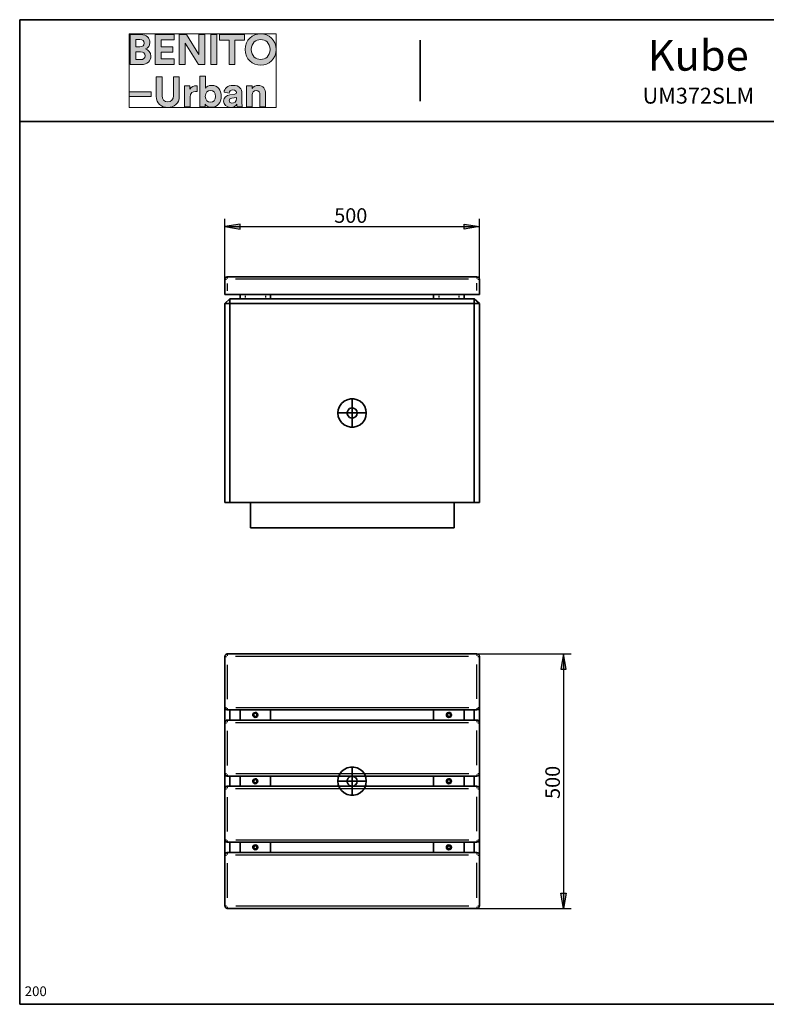
# Model space of a CAD drawing. Units: inches. Extents: x -3.4 to 24.7, y 5.3 to 25.
# Drawn here: x -3.4 to 11.3, y 5.7 to 25 of the extents above; entities that cross this region are included whole.
import ezdxf

# ---------------------------------------------------------------- set-up
doc = ezdxf.new("R2010")
doc.units = ezdxf.units.IN
doc.header["$MEASUREMENT"] = 0
doc.layers.add('Capa 1', color=7, linetype='Continuous')

# ---------------------------------------------------------------- blocks, each defined once
blk = doc.blocks.new('block 4')
at = {"layer": 'Capa 1', "true_color": 0x1a171b}
h = blk.add_hatch(color=179, dxfattribs=at)
h.dxf.hatch_style = 2
edge = h.paths.add_edge_path()
edge.add_spline(control_points=[(-1.207, 24.743), (-1.207, 24.743), (-1.207, 24.154), (-1.207, 24.154), (-1.207, 24.154), (-0.98, 24.154), (-0.98, 24.154), (-0.869, 24.154), (-0.798, 24.224), (-0.798, 24.319), (-0.798, 24.392), (-0.844, 24.444), (-0.902, 24.459), (-0.853, 24.475), (-0.816, 24.524), (-0.816, 24.585), (-0.816, 24.676), (-0.881, 24.743), (-0.996, 24.743), (-0.996, 24.743), (-1.207, 24.743), (-1.207, 24.743)], knot_values=[0, 0, 0, 0, 1, 1, 1, 2, 2, 2, 3, 3, 3, 4, 4, 4, 5, 5, 5, 6, 6, 6, 7, 7, 7, 7], degree=3, periodic=1)
edge = h.paths.add_edge_path()
edge.add_spline(control_points=[(-1.094, 24.5), (-1.094, 24.5), (-1.094, 24.647), (-1.094, 24.647), (-1.094, 24.647), (-1.014, 24.647), (-1.014, 24.647), (-0.958, 24.647), (-0.929, 24.618), (-0.929, 24.574), (-0.929, 24.529), (-0.961, 24.5), (-1.013, 24.5), (-1.013, 24.5), (-1.094, 24.5), (-1.094, 24.5)], knot_values=[0, 0, 0, 0, 1, 1, 1, 2, 2, 2, 3, 3, 3, 4, 4, 4, 5, 5, 5, 5], degree=3, periodic=1)
edge = h.paths.add_edge_path()
edge.add_spline(control_points=[(-1.094, 24.25), (-1.094, 24.25), (-1.094, 24.405), (-1.094, 24.405), (-1.094, 24.405), (-1, 24.405), (-1, 24.405), (-0.943, 24.405), (-0.912, 24.373), (-0.912, 24.327), (-0.912, 24.279), (-0.946, 24.25), (-1.001, 24.25), (-1.001, 24.25), (-1.094, 24.25), (-1.094, 24.25)], knot_values=[0, 0, 0, 0, 1, 1, 1, 2, 2, 2, 3, 3, 3, 4, 4, 4, 5, 5, 5, 5], degree=3, periodic=1)
h.paths.add_polyline_path([(-0.343, 24.154), (-0.343, 24.263), (-0.597, 24.263), (-0.597, 24.399), (-0.367, 24.399), (-0.367, 24.501), (-0.597, 24.501), (-0.597, 24.636), (-0.343, 24.636), (-0.343, 24.743), (-0.712, 24.743), (-0.712, 24.154)])
h.paths.add_polyline_path([(0.261, 24.154), (0.261, 24.743), (0.147, 24.743), (0.147, 24.354), (-0.098, 24.743), (-0.241, 24.743), (-0.241, 24.154), (-0.127, 24.154), (-0.127, 24.572), (0.141, 24.154)])
h.paths.add_polyline_path([(0.496, 24.743), (0.38, 24.743), (0.38, 24.154), (0.496, 24.154)])
h.paths.add_polyline_path([(1.04, 24.634), (1.04, 24.743), (0.553, 24.743), (0.553, 24.634), (0.739, 24.634), (0.739, 24.154), (0.854, 24.154), (0.854, 24.634)])
edge = h.paths.add_edge_path()
edge.add_spline(control_points=[(1.175, 24.449), (1.175, 24.582), (1.268, 24.645), (1.359, 24.645), (1.45, 24.645), (1.543, 24.582), (1.543, 24.449), (1.543, 24.317), (1.45, 24.253), (1.359, 24.253), (1.268, 24.253), (1.175, 24.317), (1.175, 24.449)], knot_values=[0, 0, 0, 0, 0.035278, 0.035278, 0.035278, 0.070556, 0.070556, 0.070556, 0.105833, 0.105833, 0.105833, 0.141111, 0.141111, 0.141111, 0.141111], degree=3, periodic=0)
edge.add_line((1.175, 24.449), (1.175, 24.449))
edge = h.paths.add_edge_path()
edge.add_spline(control_points=[(1.056, 24.449), (1.056, 24.259), (1.199, 24.142), (1.359, 24.142), (1.518, 24.142), (1.661, 24.259), (1.661, 24.449), (1.661, 24.639), (1.518, 24.756), (1.359, 24.756), (1.199, 24.756), (1.056, 24.639), (1.056, 24.449)], knot_values=[0, 0, 0, 0, 0.035278, 0.035278, 0.035278, 0.070556, 0.070556, 0.070556, 0.105833, 0.105833, 0.105833, 0.141111, 0.141111, 0.141111, 0.141111], degree=3, periodic=0)
edge.add_line((1.056, 24.449), (1.056, 24.449))
h = blk.add_hatch(color=179, dxfattribs=at)
h.dxf.hatch_style = 2
h.paths.add_polyline_path([(-0.795, 23.618), (-1.223, 23.618), (-1.223, 23.523), (-0.795, 23.523)])
edge = h.paths.add_edge_path()
edge.add_spline(control_points=[(0.112, 23.735), (0.103, 23.735), (0.095, 23.736), (0.086, 23.736), (0.051, 23.736), (-0.006, 23.726), (-0.03, 23.672), (-0.03, 23.672), (-0.03, 23.733), (-0.03, 23.733), (-0.03, 23.733), (-0.137, 23.733), (-0.137, 23.733), (-0.137, 23.733), (-0.137, 23.324), (-0.137, 23.324), (-0.137, 23.324), (-0.027, 23.324), (-0.027, 23.324), (-0.027, 23.324), (-0.027, 23.511), (-0.027, 23.511), (-0.027, 23.599), (0.022, 23.626), (0.078, 23.626), (0.088, 23.626), (0.099, 23.626), (0.112, 23.623), (0.112, 23.623), (0.112, 23.735), (0.112, 23.735)], knot_values=[0, 0, 0, 0, 1, 1, 1, 2, 2, 2, 3, 3, 3, 4, 4, 4, 5, 5, 5, 6, 6, 6, 7, 7, 7, 8, 8, 8, 9, 9, 9, 10, 10, 10, 10], degree=3, periodic=1)
edge = h.paths.add_edge_path()
edge.add_spline(control_points=[(0.271, 23.324), (0.271, 23.324), (0.271, 23.374), (0.271, 23.374), (0.293, 23.339), (0.336, 23.314), (0.392, 23.314), (0.508, 23.314), (0.584, 23.406), (0.584, 23.53), (0.584, 23.651), (0.516, 23.744), (0.396, 23.744), (0.336, 23.744), (0.291, 23.717), (0.272, 23.688), (0.272, 23.688), (0.272, 23.925), (0.272, 23.925), (0.272, 23.925), (0.163, 23.925), (0.163, 23.925), (0.163, 23.925), (0.163, 23.324), (0.163, 23.324), (0.163, 23.324), (0.271, 23.324), (0.271, 23.324)], knot_values=[0, 0, 0, 0, 1, 1, 1, 2, 2, 2, 3, 3, 3, 4, 4, 4, 5, 5, 5, 6, 6, 6, 7, 7, 7, 8, 8, 8, 9, 9, 9, 9], degree=3, periodic=1)
edge = h.paths.add_edge_path()
edge.add_spline(control_points=[(1.193, 23.559), (1.193, 23.606), (1.222, 23.644), (1.27, 23.644), (1.323, 23.644), (1.345, 23.608), (1.345, 23.563), (1.345, 23.563), (1.345, 23.324), (1.345, 23.324), (1.345, 23.324), (1.456, 23.324), (1.456, 23.324), (1.456, 23.324), (1.456, 23.581), (1.456, 23.581), (1.456, 23.671), (1.409, 23.744), (1.308, 23.744), (1.264, 23.744), (1.215, 23.725), (1.19, 23.682), (1.19, 23.682), (1.19, 23.733), (1.19, 23.733), (1.19, 23.733), (1.083, 23.733), (1.083, 23.733), (1.083, 23.733), (1.083, 23.324), (1.083, 23.324), (1.083, 23.324), (1.193, 23.324), (1.193, 23.324), (1.193, 23.324), (1.193, 23.559), (1.193, 23.559)], knot_values=[0, 0, 0, 0, 1, 1, 1, 2, 2, 2, 3, 3, 3, 4, 4, 4, 5, 5, 5, 6, 6, 6, 7, 7, 7, 8, 8, 8, 9, 9, 9, 10, 10, 10, 11, 11, 11, 12, 12, 12, 12], degree=3, periodic=1)
edge = h.paths.add_edge_path()
edge.add_spline(control_points=[(-0.466, 23.311), (-0.34, 23.311), (-0.239, 23.388), (-0.239, 23.532), (-0.239, 23.532), (-0.239, 23.913), (-0.239, 23.913), (-0.239, 23.913), (-0.354, 23.913), (-0.354, 23.913), (-0.354, 23.913), (-0.354, 23.541), (-0.354, 23.541), (-0.354, 23.464), (-0.396, 23.423), (-0.466, 23.423), (-0.534, 23.423), (-0.577, 23.464), (-0.577, 23.541), (-0.577, 23.541), (-0.577, 23.913), (-0.577, 23.913), (-0.577, 23.913), (-0.691, 23.913), (-0.691, 23.913), (-0.691, 23.913), (-0.691, 23.532), (-0.691, 23.532), (-0.691, 23.388), (-0.591, 23.311), (-0.466, 23.311)], knot_values=[0, 0, 0, 0, 0.035278, 0.035278, 0.035278, 0.070556, 0.070556, 0.070556, 0.105833, 0.105833, 0.105833, 0.141111, 0.141111, 0.141111, 0.176389, 0.176389, 0.176389, 0.211667, 0.211667, 0.211667, 0.246945, 0.246945, 0.246945, 0.282222, 0.282222, 0.282222, 0.3175, 0.3175, 0.3175, 0.352778, 0.352778, 0.352778, 0.352778], degree=3, periodic=0)
edge.add_line((-0.466, 23.311), (-0.466, 23.311))
edge = h.paths.add_edge_path()
edge.add_spline(control_points=[(0.474, 23.529), (0.474, 23.455), (0.429, 23.413), (0.373, 23.413), (0.317, 23.413), (0.271, 23.455), (0.271, 23.529), (0.271, 23.604), (0.317, 23.645), (0.373, 23.645), (0.429, 23.645), (0.474, 23.604), (0.474, 23.529)], knot_values=[0, 0, 0, 0, 0.035278, 0.035278, 0.035278, 0.070556, 0.070556, 0.070556, 0.105833, 0.105833, 0.105833, 0.141111, 0.141111, 0.141111, 0.141111], degree=3, periodic=0)
edge.add_line((0.474, 23.529), (0.474, 23.529))
edge = h.paths.add_edge_path()
edge.add_spline(control_points=[(0.631, 23.435), (0.631, 23.371), (0.684, 23.313), (0.771, 23.313), (0.832, 23.313), (0.871, 23.341), (0.892, 23.373), (0.892, 23.357), (0.893, 23.335), (0.896, 23.324), (0.896, 23.324), (0.997, 23.324), (0.997, 23.324), (0.994, 23.338), (0.992, 23.367), (0.992, 23.389), (0.992, 23.389), (0.992, 23.59), (0.992, 23.59), (0.992, 23.672), (0.944, 23.745), (0.815, 23.745), (0.705, 23.745), (0.646, 23.674), (0.639, 23.61), (0.639, 23.61), (0.738, 23.59), (0.738, 23.59), (0.741, 23.626), (0.767, 23.656), (0.815, 23.656), (0.862, 23.656), (0.884, 23.632), (0.884, 23.603), (0.884, 23.589), (0.877, 23.577), (0.854, 23.574), (0.854, 23.574), (0.753, 23.559), (0.753, 23.559), (0.685, 23.55), (0.631, 23.509), (0.631, 23.435)], knot_values=[0, 0, 0, 0, 0.035278, 0.035278, 0.035278, 0.070556, 0.070556, 0.070556, 0.105833, 0.105833, 0.105833, 0.141111, 0.141111, 0.141111, 0.176389, 0.176389, 0.176389, 0.211667, 0.211667, 0.211667, 0.246945, 0.246945, 0.246945, 0.282222, 0.282222, 0.282222, 0.3175, 0.3175, 0.3175, 0.352778, 0.352778, 0.352778, 0.388056, 0.388056, 0.388056, 0.423334, 0.423334, 0.423334, 0.458611, 0.458611, 0.458611, 0.493889, 0.493889, 0.493889, 0.493889], degree=3, periodic=0)
edge.add_line((0.631, 23.435), (0.631, 23.435))
edge = h.paths.add_edge_path()
edge.add_spline(control_points=[(0.795, 23.395), (0.759, 23.395), (0.742, 23.418), (0.742, 23.443), (0.742, 23.474), (0.763, 23.489), (0.792, 23.494), (0.792, 23.494), (0.884, 23.507), (0.884, 23.507), (0.884, 23.507), (0.884, 23.489), (0.884, 23.489), (0.884, 23.418), (0.841, 23.395), (0.795, 23.395)], knot_values=[0, 0, 0, 0, 0.035278, 0.035278, 0.035278, 0.070556, 0.070556, 0.070556, 0.105833, 0.105833, 0.105833, 0.141111, 0.141111, 0.141111, 0.176389, 0.176389, 0.176389, 0.176389], degree=3, periodic=0)
edge.add_line((0.795, 23.395), (0.795, 23.395))
at = {"layer": 'Capa 1', "lineweight": 0}
for points in [[(-1.223, 24.756), (1.661, 24.756), (1.661, 23.311), (-1.223, 23.311), (-1.223, 24.756)], [(-0.343, 24.154), (-0.343, 24.263), (-0.597, 24.263), (-0.597, 24.399), (-0.367, 24.399), (-0.367, 24.501), (-0.597, 24.501), (-0.597, 24.636), (-0.343, 24.636), (-0.343, 24.743), (-0.712, 24.743), (-0.712, 24.154), (-0.343, 24.154)], [(0.261, 24.154), (0.261, 24.743), (0.147, 24.743), (0.147, 24.354), (-0.098, 24.743), (-0.241, 24.743), (-0.241, 24.154), (-0.127, 24.154), (-0.127, 24.572), (0.141, 24.154), (0.261, 24.154)], [(0.496, 24.743), (0.38, 24.743), (0.38, 24.154), (0.496, 24.154), (0.496, 24.743)], [(1.04, 24.634), (1.04, 24.743), (0.553, 24.743), (0.553, 24.634), (0.739, 24.634), (0.739, 24.154), (0.854, 24.154), (0.854, 24.634), (1.04, 24.634)], [(-0.795, 23.618), (-1.223, 23.618), (-1.223, 23.523), (-0.795, 23.523), (-0.795, 23.618)]]:
    blk.add_lwpolyline(points, dxfattribs=at)
for points, knots in [([(1.056, 24.449), (1.056, 24.259), (1.199, 24.142), (1.359, 24.142), (1.518, 24.142), (1.661, 24.259), (1.661, 24.449), (1.661, 24.639), (1.518, 24.756), (1.359, 24.756), (1.199, 24.756), (1.056, 24.639), (1.056, 24.449)], [0, 0, 0, 0, 1, 1, 1, 2, 2, 2, 3, 3, 3, 4, 4, 4, 4]), ([(-1.207, 24.743), (-1.207, 24.743), (-1.207, 24.154), (-1.207, 24.154), (-1.207, 24.154), (-0.98, 24.154), (-0.98, 24.154), (-0.869, 24.154), (-0.798, 24.224), (-0.798, 24.319), (-0.798, 24.392), (-0.844, 24.444), (-0.902, 24.459), (-0.853, 24.475), (-0.816, 24.524), (-0.816, 24.585), (-0.816, 24.676), (-0.881, 24.743), (-0.996, 24.743), (-0.996, 24.743), (-1.207, 24.743), (-1.207, 24.743)], [0, 0, 0, 0, 1, 1, 1, 2, 2, 2, 3, 3, 3, 4, 4, 4, 5, 5, 5, 6, 6, 6, 7, 7, 7, 7]), ([(-1.094, 24.5), (-1.094, 24.5), (-1.094, 24.647), (-1.094, 24.647), (-1.094, 24.647), (-1.014, 24.647), (-1.014, 24.647), (-0.958, 24.647), (-0.929, 24.618), (-0.929, 24.574), (-0.929, 24.529), (-0.961, 24.5), (-1.013, 24.5), (-1.013, 24.5), (-1.094, 24.5), (-1.094, 24.5)], [0, 0, 0, 0, 1, 1, 1, 2, 2, 2, 3, 3, 3, 4, 4, 4, 5, 5, 5, 5]), ([(1.175, 24.449), (1.175, 24.582), (1.268, 24.645), (1.359, 24.645), (1.45, 24.645), (1.543, 24.582), (1.543, 24.449), (1.543, 24.317), (1.45, 24.253), (1.359, 24.253), (1.268, 24.253), (1.175, 24.317), (1.175, 24.449)], [0, 0, 0, 0, 1, 1, 1, 2, 2, 2, 3, 3, 3, 4, 4, 4, 4]), ([(-1.094, 24.25), (-1.094, 24.25), (-1.094, 24.405), (-1.094, 24.405), (-1.094, 24.405), (-1, 24.405), (-1, 24.405), (-0.943, 24.405), (-0.912, 24.373), (-0.912, 24.327), (-0.912, 24.279), (-0.946, 24.25), (-1.001, 24.25), (-1.001, 24.25), (-1.094, 24.25), (-1.094, 24.25)], [0, 0, 0, 0, 1, 1, 1, 2, 2, 2, 3, 3, 3, 4, 4, 4, 5, 5, 5, 5]), ([(-0.466, 23.311), (-0.34, 23.311), (-0.239, 23.388), (-0.239, 23.532), (-0.239, 23.532), (-0.239, 23.913), (-0.239, 23.913), (-0.239, 23.913), (-0.354, 23.913), (-0.354, 23.913), (-0.354, 23.913), (-0.354, 23.541), (-0.354, 23.541), (-0.354, 23.464), (-0.396, 23.423), (-0.466, 23.423), (-0.534, 23.423), (-0.577, 23.464), (-0.577, 23.541), (-0.577, 23.541), (-0.577, 23.913), (-0.577, 23.913), (-0.577, 23.913), (-0.691, 23.913), (-0.691, 23.913), (-0.691, 23.913), (-0.691, 23.532), (-0.691, 23.532), (-0.691, 23.388), (-0.591, 23.311), (-0.466, 23.311)], [0, 0, 0, 0, 1, 1, 1, 2, 2, 2, 3, 3, 3, 4, 4, 4, 5, 5, 5, 6, 6, 6, 7, 7, 7, 8, 8, 8, 9, 9, 9, 10, 10, 10, 10]), ([(0.271, 23.324), (0.271, 23.324), (0.271, 23.374), (0.271, 23.374), (0.293, 23.339), (0.336, 23.314), (0.392, 23.314), (0.508, 23.314), (0.584, 23.406), (0.584, 23.53), (0.584, 23.651), (0.516, 23.744), (0.396, 23.744), (0.336, 23.744), (0.291, 23.717), (0.272, 23.688), (0.272, 23.688), (0.272, 23.925), (0.272, 23.925), (0.272, 23.925), (0.163, 23.925), (0.163, 23.925), (0.163, 23.925), (0.163, 23.324), (0.163, 23.324), (0.163, 23.324), (0.271, 23.324), (0.271, 23.324)], [0, 0, 0, 0, 1, 1, 1, 2, 2, 2, 3, 3, 3, 4, 4, 4, 5, 5, 5, 6, 6, 6, 7, 7, 7, 8, 8, 8, 9, 9, 9, 9]), ([(0.112, 23.735), (0.103, 23.735), (0.095, 23.736), (0.086, 23.736), (0.051, 23.736), (-0.006, 23.726), (-0.03, 23.672), (-0.03, 23.672), (-0.03, 23.733), (-0.03, 23.733), (-0.03, 23.733), (-0.137, 23.733), (-0.137, 23.733), (-0.137, 23.733), (-0.137, 23.324), (-0.137, 23.324), (-0.137, 23.324), (-0.027, 23.324), (-0.027, 23.324), (-0.027, 23.324), (-0.027, 23.511), (-0.027, 23.511), (-0.027, 23.599), (0.022, 23.626), (0.078, 23.626), (0.088, 23.626), (0.099, 23.626), (0.112, 23.623), (0.112, 23.623), (0.112, 23.735), (0.112, 23.735)], [0, 0, 0, 0, 1, 1, 1, 2, 2, 2, 3, 3, 3, 4, 4, 4, 5, 5, 5, 6, 6, 6, 7, 7, 7, 8, 8, 8, 9, 9, 9, 10, 10, 10, 10]), ([(0.474, 23.529), (0.474, 23.455), (0.429, 23.413), (0.373, 23.413), (0.317, 23.413), (0.271, 23.455), (0.271, 23.529), (0.271, 23.604), (0.317, 23.645), (0.373, 23.645), (0.429, 23.645), (0.474, 23.604), (0.474, 23.529)], [0, 0, 0, 0, 1, 1, 1, 2, 2, 2, 3, 3, 3, 4, 4, 4, 4]), ([(0.631, 23.435), (0.631, 23.371), (0.684, 23.313), (0.771, 23.313), (0.832, 23.313), (0.871, 23.341), (0.892, 23.373), (0.892, 23.357), (0.893, 23.335), (0.896, 23.324), (0.896, 23.324), (0.997, 23.324), (0.997, 23.324), (0.994, 23.338), (0.992, 23.367), (0.992, 23.389), (0.992, 23.389), (0.992, 23.59), (0.992, 23.59), (0.992, 23.672), (0.944, 23.745), (0.815, 23.745), (0.705, 23.745), (0.646, 23.674), (0.639, 23.61), (0.639, 23.61), (0.738, 23.59), (0.738, 23.59), (0.741, 23.626), (0.767, 23.656), (0.815, 23.656), (0.862, 23.656), (0.884, 23.632), (0.884, 23.603), (0.884, 23.589), (0.877, 23.577), (0.854, 23.574), (0.854, 23.574), (0.753, 23.559), (0.753, 23.559), (0.685, 23.55), (0.631, 23.509), (0.631, 23.435)], [0, 0, 0, 0, 1, 1, 1, 2, 2, 2, 3, 3, 3, 4, 4, 4, 5, 5, 5, 6, 6, 6, 7, 7, 7, 8, 8, 8, 9, 9, 9, 10, 10, 10, 11, 11, 11, 12, 12, 12, 13, 13, 13, 14, 14, 14, 14]), ([(1.193, 23.559), (1.193, 23.606), (1.222, 23.644), (1.27, 23.644), (1.323, 23.644), (1.345, 23.608), (1.345, 23.563), (1.345, 23.563), (1.345, 23.324), (1.345, 23.324), (1.345, 23.324), (1.456, 23.324), (1.456, 23.324), (1.456, 23.324), (1.456, 23.581), (1.456, 23.581), (1.456, 23.671), (1.409, 23.744), (1.308, 23.744), (1.264, 23.744), (1.215, 23.725), (1.19, 23.682), (1.19, 23.682), (1.19, 23.733), (1.19, 23.733), (1.19, 23.733), (1.083, 23.733), (1.083, 23.733), (1.083, 23.733), (1.083, 23.324), (1.083, 23.324), (1.083, 23.324), (1.193, 23.324), (1.193, 23.324), (1.193, 23.324), (1.193, 23.559), (1.193, 23.559)], [0, 0, 0, 0, 1, 1, 1, 2, 2, 2, 3, 3, 3, 4, 4, 4, 5, 5, 5, 6, 6, 6, 7, 7, 7, 8, 8, 8, 9, 9, 9, 10, 10, 10, 11, 11, 11, 12, 12, 12, 12]), ([(0.795, 23.395), (0.759, 23.395), (0.742, 23.418), (0.742, 23.443), (0.742, 23.474), (0.763, 23.489), (0.792, 23.494), (0.792, 23.494), (0.884, 23.507), (0.884, 23.507), (0.884, 23.507), (0.884, 23.489), (0.884, 23.489), (0.884, 23.418), (0.841, 23.395), (0.795, 23.395)], [0, 0, 0, 0, 1, 1, 1, 2, 2, 2, 3, 3, 3, 4, 4, 4, 5, 5, 5, 5])]:
    blk.add_open_spline(points, degree=3, knots=knots, dxfattribs=at)
blk = doc.blocks.new('block 3')
at = {"layer": 'Capa 1', "lineweight": 0}
blk.add_lwpolyline([(-1.223, 24.756), (1.661, 24.756), (1.661, 23.311), (-1.223, 23.311), (-1.223, 24.756)], dxfattribs=at)
at = {"layer": 'Capa 1'}
blk.add_blockref('block 4', (0, 0), dxfattribs=at)
blk = doc.blocks.new('block 2')
at = {"layer": 'Capa 1'}
blk.add_blockref('block 3', (0, 0), dxfattribs=at)

msp = doc.modelspace()

# ---------------------------------------------------------------- hatches: boundary and pattern name
at = {"layer": 'Capa 1', "true_color": 0xffffff}
for points in [[(0.953, 21.02), (0.656, 20.973), (0.953, 20.923)], [(5.355, 21.02), (5.656, 20.973), (5.355, 20.923)], [(7.358, 12.278), (7.307, 12.579), (7.256, 12.278)], [(7.358, 7.88), (7.307, 7.579), (7.256, 7.88)]]:
    msp.add_hatch(color=7, dxfattribs=at).paths.add_polyline_path(points)

# ---------------------------------------------------------------- linework, layer by layer
at = {"layer": 'Capa 1', "color": 7, "lineweight": 35, "true_color": 0xffffff}
for points in [[(-3.374, 5.697), (-3.374, 25.034)], [(14.626, 25.034), (-3.374, 25.034)], [(24.325, 25.034), (-3.374, 25.034)], [(4.488, 23.434), (4.488, 24.632)], [(-3.374, 23.032), (24.325, 23.032)], [(0.656, 19.936), (0.661, 19.962)], [(0.656, 19.636), (0.656, 19.936)], [(0.661, 19.962), (0.682, 19.979)], [(0.682, 19.979), (0.703, 19.987)], [(0.703, 19.987), (5.605, 19.987)], [(5.605, 19.987), (5.631, 19.979)], [(5.631, 19.979), (5.648, 19.962)], [(5.648, 19.962), (5.656, 19.936)], [(5.656, 19.936), (5.656, 19.636)], [(0.703, 19.636), (0.656, 19.636)], [(0.754, 19.555), (0.656, 19.458)], [(5.605, 19.636), (0.703, 19.636)], [(0.754, 19.555), (5.554, 19.555)], [(0.754, 19.458), (0.754, 19.555)], [(0.953, 19.555), (0.953, 19.636)], [(1.054, 19.555), (1.457, 19.555)], [(1.554, 19.636), (1.554, 19.555)], [(4.754, 19.555), (4.754, 19.636)], [(4.856, 19.555), (5.254, 19.555)], [(5.355, 19.636), (5.355, 19.555)], [(5.656, 19.458), (5.554, 19.555)], [(5.554, 19.458), (5.554, 19.555)], [(5.656, 19.636), (5.605, 19.636)], [(0.656, 15.555), (0.656, 19.458)], [(0.754, 19.458), (0.656, 19.458)], [(5.554, 19.458), (0.754, 19.458)], [(0.754, 19.458), (0.754, 15.555)], [(5.554, 15.555), (5.554, 19.458)], [(5.656, 19.458), (5.554, 19.458)], [(5.656, 19.458), (5.656, 15.555)], [(0.754, 15.555), (0.656, 15.555)], [(5.554, 15.555), (0.754, 15.555)], [(1.156, 15.055), (1.156, 15.555)], [(5.156, 15.055), (5.156, 15.555)], [(5.656, 15.555), (5.554, 15.555)], [(5.156, 15.055), (1.156, 15.055)], [(0.682, 12.574), (0.661, 12.553)], [(0.703, 12.579), (0.682, 12.574)], [(0.703, 12.579), (5.605, 12.579)], [(5.605, 12.579), (5.631, 12.574)], [(5.631, 12.574), (5.648, 12.553)], [(0.661, 12.553), (0.656, 12.528)], [(0.656, 11.529), (0.656, 12.528)], [(5.648, 12.553), (5.656, 12.528)], [(5.656, 12.528), (5.656, 11.529)], [(0.656, 11.529), (0.661, 11.503)], [(0.656, 11.228), (0.656, 11.529)], [(0.661, 11.503), (0.682, 11.486)], [(0.682, 11.486), (0.703, 11.478)], [(5.605, 11.478), (0.703, 11.478)], [(0.754, 11.478), (0.754, 11.279)], [(0.953, 11.478), (0.953, 11.279)], [(1.207, 11.393), (1.224, 11.419)], [(1.224, 11.419), (1.249, 11.431)], [(1.224, 11.393), (1.236, 11.41)], [(1.236, 11.41), (1.262, 11.414)], [(1.249, 11.431), (1.274, 11.427)], [(1.262, 11.414), (1.279, 11.402)], [(1.274, 11.427), (1.296, 11.406)], [(1.554, 11.478), (1.554, 11.279)], [(4.754, 11.478), (4.754, 11.279)], [(5.008, 11.393), (5.021, 11.419)], [(5.021, 11.419), (5.046, 11.431)], [(5.025, 11.393), (5.038, 11.41)], [(5.038, 11.41), (5.059, 11.414)], [(5.046, 11.431), (5.076, 11.427)], [(5.059, 11.414), (5.08, 11.402)], [(5.076, 11.427), (5.097, 11.406)], [(5.355, 11.478), (5.355, 11.279)], [(5.554, 11.279), (5.554, 11.478)], [(5.605, 11.478), (5.631, 11.486)], [(5.631, 11.486), (5.648, 11.503)], [(5.648, 11.503), (5.656, 11.529)], [(5.656, 11.529), (5.656, 11.228)], [(0.661, 11.254), (0.656, 11.228)], [(0.656, 10.229), (0.656, 11.228)], [(0.682, 11.275), (0.661, 11.254)], [(0.703, 11.279), (0.682, 11.275)], [(0.703, 11.279), (5.605, 11.279)], [(1.207, 11.364), (1.207, 11.393)], [(1.224, 11.343), (1.207, 11.364)], [(1.224, 11.368), (1.224, 11.393)], [(1.236, 11.351), (1.224, 11.368)], [(1.249, 11.33), (1.224, 11.343)], [(1.262, 11.347), (1.236, 11.351)], [(1.274, 11.334), (1.249, 11.33)], [(1.279, 11.359), (1.262, 11.347)], [(1.296, 11.351), (1.274, 11.334)], [(1.279, 11.402), (1.287, 11.381)], [(1.287, 11.381), (1.279, 11.359)], [(1.296, 11.406), (1.304, 11.381)], [(1.304, 11.381), (1.296, 11.351)], [(5.008, 11.364), (5.008, 11.393)], [(5.021, 11.343), (5.008, 11.364)], [(5.046, 11.33), (5.021, 11.343)], [(5.025, 11.368), (5.025, 11.393)], [(5.038, 11.351), (5.025, 11.368)], [(5.059, 11.347), (5.038, 11.351)], [(5.076, 11.334), (5.046, 11.33)], [(5.08, 11.359), (5.059, 11.347)], [(5.097, 11.351), (5.076, 11.334)], [(5.08, 11.402), (5.089, 11.381)], [(5.089, 11.381), (5.08, 11.359)], [(5.097, 11.406), (5.106, 11.381)], [(5.106, 11.381), (5.097, 11.351)], [(5.605, 11.279), (5.631, 11.275)], [(5.631, 11.275), (5.648, 11.254)], [(5.648, 11.254), (5.656, 11.228)], [(5.656, 11.228), (5.656, 10.229)], [(0.656, 10.229), (0.661, 10.204)], [(0.656, 9.929), (0.656, 10.229)], [(0.661, 10.204), (0.682, 10.187)], [(0.682, 10.187), (0.703, 10.178)], [(5.605, 10.178), (0.703, 10.178)], [(0.754, 10.178), (0.754, 9.979)], [(0.953, 10.178), (0.953, 9.979)], [(1.207, 10.094), (1.224, 10.119)], [(1.207, 10.064), (1.207, 10.094)], [(1.224, 10.043), (1.207, 10.064)], [(1.224, 10.119), (1.249, 10.128)], [(1.224, 10.089), (1.236, 10.111)], [(1.224, 10.068), (1.224, 10.089)], [(1.236, 10.051), (1.224, 10.068)], [(1.236, 10.111), (1.262, 10.111)], [(1.249, 10.128), (1.274, 10.123)], [(1.262, 10.111), (1.279, 10.102)], [(1.279, 10.06), (1.262, 10.047)], [(1.274, 10.123), (1.296, 10.106)], [(1.279, 10.102), (1.287, 10.081)], [(1.287, 10.081), (1.279, 10.06)], [(1.296, 10.106), (1.304, 10.081)], [(1.304, 10.081), (1.296, 10.051)], [(1.554, 10.178), (1.554, 9.979)], [(4.754, 10.178), (4.754, 9.979)], [(5.008, 10.094), (5.021, 10.119)], [(5.008, 10.064), (5.008, 10.094)], [(5.021, 10.043), (5.008, 10.064)], [(5.021, 10.119), (5.046, 10.128)], [(5.025, 10.089), (5.038, 10.111)], [(5.025, 10.068), (5.025, 10.089)], [(5.038, 10.051), (5.025, 10.068)], [(5.038, 10.111), (5.059, 10.111)], [(5.046, 10.128), (5.076, 10.123)], [(5.059, 10.111), (5.08, 10.102)], [(5.08, 10.06), (5.059, 10.047)], [(5.076, 10.123), (5.097, 10.106)], [(5.08, 10.102), (5.089, 10.081)], [(5.089, 10.081), (5.08, 10.06)], [(5.097, 10.106), (5.106, 10.081)], [(5.106, 10.081), (5.097, 10.051)], [(5.355, 10.178), (5.355, 9.979)], [(5.554, 9.979), (5.554, 10.178)], [(5.605, 10.178), (5.631, 10.187)], [(5.631, 10.187), (5.648, 10.204)], [(5.648, 10.204), (5.656, 10.229)], [(5.656, 10.229), (5.656, 9.929)], [(0.661, 9.954), (0.656, 9.929)], [(0.656, 8.929), (0.656, 9.929)], [(0.682, 9.975), (0.661, 9.954)], [(0.703, 9.979), (0.682, 9.975)], [(0.703, 9.979), (5.605, 9.979)], [(1.249, 10.03), (1.224, 10.043)], [(1.262, 10.047), (1.236, 10.051)], [(1.274, 10.034), (1.249, 10.03)], [(1.296, 10.051), (1.274, 10.034)], [(5.046, 10.03), (5.021, 10.043)], [(5.059, 10.047), (5.038, 10.051)], [(5.076, 10.034), (5.046, 10.03)], [(5.097, 10.051), (5.076, 10.034)], [(5.605, 9.979), (5.631, 9.975)], [(5.631, 9.975), (5.648, 9.954)], [(5.648, 9.954), (5.656, 9.929)], [(5.656, 9.929), (5.656, 8.929)], [(0.656, 8.929), (0.661, 8.904)], [(0.656, 8.629), (0.656, 8.929)], [(0.661, 8.904), (0.682, 8.887)], [(5.631, 8.887), (5.648, 8.904)], [(5.648, 8.904), (5.656, 8.929)], [(5.656, 8.929), (5.656, 8.629)], [(0.682, 8.887), (0.703, 8.879)], [(5.605, 8.879), (0.703, 8.879)], [(0.754, 8.879), (0.754, 8.68)], [(0.953, 8.879), (0.953, 8.68)], [(1.207, 8.794), (1.224, 8.819)], [(1.207, 8.764), (1.207, 8.794)], [(1.224, 8.743), (1.207, 8.764)], [(1.224, 8.819), (1.249, 8.828)], [(1.224, 8.79), (1.236, 8.807)], [(1.224, 8.769), (1.224, 8.79)], [(1.236, 8.752), (1.224, 8.769)], [(1.249, 8.731), (1.224, 8.743)], [(1.236, 8.807), (1.262, 8.811)], [(1.262, 8.747), (1.236, 8.752)], [(1.249, 8.828), (1.274, 8.824)], [(1.274, 8.735), (1.249, 8.731)], [(1.262, 8.811), (1.279, 8.803)], [(1.279, 8.76), (1.262, 8.747)], [(1.274, 8.824), (1.296, 8.807)], [(1.296, 8.752), (1.274, 8.735)], [(1.279, 8.803), (1.287, 8.781)], [(1.287, 8.781), (1.279, 8.76)], [(1.296, 8.807), (1.304, 8.781)], [(1.304, 8.781), (1.296, 8.752)], [(1.554, 8.879), (1.554, 8.68)], [(4.754, 8.879), (4.754, 8.68)], [(5.008, 8.794), (5.021, 8.819)], [(5.008, 8.764), (5.008, 8.794)], [(5.021, 8.743), (5.008, 8.764)], [(5.021, 8.819), (5.046, 8.828)], [(5.046, 8.731), (5.021, 8.743)], [(5.025, 8.79), (5.038, 8.807)], [(5.025, 8.769), (5.025, 8.79)], [(5.038, 8.752), (5.025, 8.769)], [(5.038, 8.807), (5.059, 8.811)], [(5.059, 8.747), (5.038, 8.752)], [(5.046, 8.828), (5.076, 8.824)], [(5.076, 8.735), (5.046, 8.731)], [(5.059, 8.811), (5.08, 8.803)], [(5.08, 8.76), (5.059, 8.747)], [(5.076, 8.824), (5.097, 8.807)], [(5.097, 8.752), (5.076, 8.735)], [(5.08, 8.803), (5.089, 8.781)], [(5.089, 8.781), (5.08, 8.76)], [(5.097, 8.807), (5.106, 8.781)], [(5.106, 8.781), (5.097, 8.752)], [(5.355, 8.879), (5.355, 8.68)], [(5.554, 8.68), (5.554, 8.879)], [(5.605, 8.879), (5.631, 8.887)], [(0.661, 8.654), (0.656, 8.629)], [(0.656, 7.63), (0.656, 8.629)], [(0.682, 8.671), (0.661, 8.654)], [(0.703, 8.68), (0.682, 8.671)], [(0.703, 8.68), (5.605, 8.68)], [(5.605, 8.68), (5.631, 8.671)], [(5.631, 8.671), (5.648, 8.654)], [(5.648, 8.654), (5.656, 8.629)], [(5.656, 8.629), (5.656, 7.63)], [(0.656, 7.63), (0.661, 7.604)], [(0.661, 7.604), (0.682, 7.588)], [(0.682, 7.588), (0.703, 7.579)], [(5.605, 7.579), (0.703, 7.579)], [(5.605, 7.579), (5.631, 7.588)], [(5.631, 7.588), (5.648, 7.604)], [(5.648, 7.604), (5.656, 7.63)], [(-3.374, 5.697), (24.325, 5.697)]]:
    msp.add_lwpolyline(points, dxfattribs=at)
at = {"layer": 'Capa 1', "color": 7, "lineweight": 25, "true_color": 0xffffff}
for points in [[(0.656, 19.788), (0.656, 21.122)], [(5.656, 19.788), (5.656, 21.122)], [(0.953, 21.02), (0.656, 20.973)], [(0.656, 20.973), (0.953, 20.923)], [(0.656, 20.973), (5.656, 20.973)], [(0.953, 20.923), (0.953, 21.02)], [(5.355, 21.02), (5.656, 20.973)], [(5.355, 20.923), (5.355, 21.02)], [(5.656, 20.973), (5.355, 20.923)], [(0.673, 19.936), (0.69, 19.936)], [(0.703, 19.97), (0.703, 19.949)], [(5.44, 19.936), (0.864, 19.936)], [(5.605, 19.97), (5.605, 19.949)], [(5.622, 19.936), (5.643, 19.936)], [(0.703, 19.856), (0.703, 19.712)], [(5.605, 19.716), (5.605, 19.86)], [(1.054, 19.61), (1.054, 19.576)], [(1.457, 19.581), (1.457, 19.614)], [(4.856, 19.61), (4.856, 19.576)], [(5.254, 19.581), (5.254, 19.614)], [(5.605, 12.579), (7.459, 12.579)], [(7.307, 12.579), (7.256, 12.278)], [(7.358, 12.278), (7.307, 12.579)], [(7.307, 12.579), (7.307, 7.579)], [(0.673, 12.528), (0.69, 12.528)], [(0.703, 12.562), (0.703, 12.541)], [(5.44, 12.528), (0.864, 12.528)], [(5.605, 12.562), (5.605, 12.541)], [(5.622, 12.528), (5.643, 12.528)], [(0.703, 12.367), (0.703, 11.69)], [(5.605, 11.694), (5.605, 12.371)], [(7.256, 12.278), (7.358, 12.278)], [(0.673, 11.529), (0.69, 11.529)], [(0.703, 11.512), (0.703, 11.491)], [(0.868, 11.529), (5.444, 11.529)], [(5.605, 11.512), (5.605, 11.491)], [(5.622, 11.529), (5.643, 11.529)], [(0.673, 11.228), (0.69, 11.228)], [(0.703, 11.262), (0.703, 11.241)], [(5.44, 11.228), (0.864, 11.228)], [(5.605, 11.262), (5.605, 11.241)], [(5.622, 11.228), (5.643, 11.228)], [(0.703, 11.067), (0.703, 10.39)], [(5.605, 10.394), (5.605, 11.072)], [(0.673, 10.229), (0.69, 10.229)], [(0.703, 10.212), (0.703, 10.191)], [(0.868, 10.229), (5.444, 10.229)], [(5.605, 10.212), (5.605, 10.191)], [(5.622, 10.229), (5.643, 10.229)], [(0.673, 9.929), (0.69, 9.929)], [(0.703, 9.962), (0.703, 9.941)], [(5.44, 9.929), (0.864, 9.929)], [(5.605, 9.962), (5.605, 9.941)], [(5.622, 9.929), (5.643, 9.929)], [(0.703, 9.768), (0.703, 9.09)], [(5.605, 9.095), (5.605, 9.772)], [(0.673, 8.929), (0.69, 8.929)], [(0.703, 8.913), (0.703, 8.891)], [(0.868, 8.929), (5.444, 8.929)], [(5.605, 8.913), (5.605, 8.891)], [(5.622, 8.929), (5.643, 8.929)], [(0.673, 8.629), (0.69, 8.629)], [(0.703, 8.663), (0.703, 8.642)], [(5.44, 8.629), (0.864, 8.629)], [(5.605, 8.663), (5.605, 8.642)], [(5.622, 8.629), (5.643, 8.629)], [(0.703, 8.468), (0.703, 7.786)], [(5.605, 7.791), (5.605, 8.472)], [(7.307, 7.579), (7.256, 7.88)], [(7.256, 7.88), (7.358, 7.88)], [(7.358, 7.88), (7.307, 7.579)], [(0.673, 7.63), (0.69, 7.63)], [(0.703, 7.613), (0.703, 7.592)], [(0.868, 7.63), (5.444, 7.63)], [(5.605, 7.613), (5.605, 7.592)], [(5.605, 7.579), (7.459, 7.579)], [(5.622, 7.63), (5.643, 7.63)]]:
    msp.add_lwpolyline(points, dxfattribs=at)
at = {"layer": 'Capa 1', "lineweight": 0}
for points in [[(0.953, 21.02), (0.656, 20.973), (0.953, 20.923), (0.953, 21.02)], [(5.355, 21.02), (5.656, 20.973), (5.355, 20.923), (5.355, 21.02)], [(7.358, 12.278), (7.307, 12.579), (7.256, 12.278), (7.358, 12.278)], [(7.358, 7.88), (7.307, 7.579), (7.256, 7.88), (7.358, 7.88)]]:
    msp.add_lwpolyline(points, dxfattribs=at)
at = {"layer": 'Capa 1', "color": 178, "lineweight": 35, "true_color": 0x000000}
for points in [[(2.883, 17.375), (2.909, 17.438)], [(2.909, 17.438), (2.947, 17.494)], [(2.947, 17.494), (2.997, 17.54)], [(2.997, 17.54), (3.057, 17.57)], [(3.057, 17.57), (3.12, 17.587)], [(3.103, 17.396), (3.146, 17.409)], [(3.12, 17.587), (3.188, 17.587)], [(3.146, 17.409), (3.184, 17.405)], [(3.154, 17.028), (3.154, 17.591)], [(3.184, 17.405), (3.222, 17.383)], [(3.188, 17.587), (3.256, 17.57)], [(3.256, 17.57), (3.315, 17.54)], [(3.315, 17.54), (3.366, 17.494)], [(3.366, 17.494), (3.404, 17.438)], [(3.404, 17.438), (3.425, 17.375)], [(2.875, 17.312), (2.883, 17.375)], [(2.883, 17.244), (2.875, 17.312)], [(2.875, 17.312), (3.433, 17.312)], [(2.909, 17.18), (2.883, 17.244)], [(3.057, 17.328), (3.074, 17.367)], [(3.057, 17.29), (3.057, 17.328)], [(3.074, 17.252), (3.057, 17.29)], [(3.074, 17.367), (3.103, 17.396)], [(3.103, 17.223), (3.074, 17.252)], [(3.146, 17.21), (3.103, 17.223)], [(3.184, 17.214), (3.146, 17.21)], [(3.222, 17.235), (3.184, 17.214)], [(3.222, 17.383), (3.247, 17.35)], [(3.247, 17.269), (3.222, 17.235)], [(3.247, 17.35), (3.256, 17.312)], [(3.256, 17.312), (3.247, 17.269)], [(3.425, 17.244), (3.404, 17.18)], [(3.425, 17.375), (3.433, 17.312)], [(3.433, 17.312), (3.425, 17.244)], [(2.947, 17.125), (2.909, 17.18)], [(2.997, 17.079), (2.947, 17.125)], [(3.057, 17.049), (2.997, 17.079)], [(3.12, 17.032), (3.057, 17.049)], [(3.188, 17.032), (3.12, 17.032)], [(3.256, 17.049), (3.188, 17.032)], [(3.315, 17.079), (3.256, 17.049)], [(3.366, 17.125), (3.315, 17.079)], [(3.404, 17.18), (3.366, 17.125)], [(2.909, 10.208), (2.947, 10.267)], [(2.947, 10.267), (2.997, 10.31)], [(2.997, 10.31), (3.057, 10.339)], [(3.057, 10.339), (3.12, 10.356)], [(3.12, 10.356), (3.188, 10.356)], [(3.154, 9.802), (3.154, 10.36)], [(3.188, 10.356), (3.256, 10.339)], [(3.256, 10.339), (3.315, 10.31)], [(3.315, 10.31), (3.366, 10.267)], [(3.366, 10.267), (3.404, 10.208)], [(2.875, 10.081), (2.883, 10.149)], [(2.883, 10.013), (2.875, 10.081)], [(2.875, 10.081), (3.433, 10.081)], [(2.883, 10.149), (2.909, 10.208)], [(3.057, 10.102), (3.074, 10.14)], [(3.057, 10.06), (3.057, 10.102)], [(3.074, 10.022), (3.057, 10.06)], [(3.074, 10.14), (3.103, 10.166)], [(3.103, 10.166), (3.146, 10.178)], [(3.146, 10.178), (3.184, 10.174)], [(3.184, 10.174), (3.222, 10.153)], [(3.222, 10.153), (3.247, 10.119)], [(3.247, 10.119), (3.256, 10.081)], [(3.256, 10.081), (3.247, 10.039)], [(3.404, 10.208), (3.425, 10.149)], [(3.425, 10.149), (3.433, 10.081)], [(3.433, 10.081), (3.425, 10.013)], [(2.909, 9.95), (2.883, 10.013)], [(2.947, 9.895), (2.909, 9.95)], [(2.997, 9.848), (2.947, 9.895)], [(3.103, 9.992), (3.074, 10.022)], [(3.146, 9.979), (3.103, 9.992)], [(3.184, 9.984), (3.146, 9.979)], [(3.222, 10.005), (3.184, 9.984)], [(3.247, 10.039), (3.222, 10.005)], [(3.366, 9.895), (3.315, 9.848)], [(3.404, 9.95), (3.366, 9.895)], [(3.425, 10.013), (3.404, 9.95)], [(3.057, 9.818), (2.997, 9.848)], [(3.12, 9.802), (3.057, 9.818)], [(3.188, 9.802), (3.12, 9.802)], [(3.256, 9.818), (3.188, 9.802)], [(3.315, 9.848), (3.256, 9.818)]]:
    msp.add_lwpolyline(points, dxfattribs=at)
at = {"layer": 'Capa 1', "color": 7, "lineweight": 18, "true_color": 0xffffff}
for points in [[(1.236, 11.414), (1.219, 11.393)], [(1.262, 11.419), (1.236, 11.414)], [(1.283, 11.41), (1.262, 11.419)], [(1.296, 11.385), (1.283, 11.41)], [(5.034, 11.414), (5.017, 11.393)], [(5.059, 11.419), (5.034, 11.414)], [(5.084, 11.41), (5.059, 11.419)], [(5.093, 11.385), (5.084, 11.41)], [(1.219, 11.393), (1.215, 11.368)], [(1.245, 11.343), (1.27, 11.343)], [(1.27, 11.343), (1.291, 11.359)], [(1.291, 11.359), (1.296, 11.385)], [(5.017, 11.393), (5.017, 11.368)], [(5.046, 11.343), (5.072, 11.343)], [(5.072, 11.343), (5.089, 11.359)], [(5.089, 11.359), (5.093, 11.385)], [(1.219, 10.094), (1.215, 10.068)], [(1.236, 10.115), (1.219, 10.094)], [(1.262, 10.119), (1.236, 10.115)], [(1.283, 10.106), (1.262, 10.119)], [(1.27, 10.043), (1.291, 10.06)], [(1.296, 10.085), (1.283, 10.106)], [(1.291, 10.06), (1.296, 10.085)], [(5.034, 10.115), (5.017, 10.094)], [(5.017, 10.094), (5.017, 10.068)], [(5.059, 10.119), (5.034, 10.115)], [(5.084, 10.106), (5.059, 10.119)], [(5.072, 10.043), (5.089, 10.06)], [(5.093, 10.085), (5.084, 10.106)], [(5.089, 10.06), (5.093, 10.085)], [(1.245, 10.043), (1.27, 10.043)], [(5.046, 10.043), (5.072, 10.043)], [(1.219, 8.794), (1.215, 8.769)], [(1.236, 8.815), (1.219, 8.794)], [(1.262, 8.819), (1.236, 8.815)], [(1.245, 8.743), (1.27, 8.743)], [(1.283, 8.807), (1.262, 8.819)], [(1.27, 8.743), (1.291, 8.76)], [(1.296, 8.786), (1.283, 8.807)], [(1.291, 8.76), (1.296, 8.786)], [(5.034, 8.815), (5.017, 8.794)], [(5.017, 8.794), (5.017, 8.769)], [(5.059, 8.819), (5.034, 8.815)], [(5.046, 8.743), (5.072, 8.743)], [(5.084, 8.807), (5.059, 8.819)], [(5.072, 8.743), (5.089, 8.76)], [(5.093, 8.786), (5.084, 8.807)], [(5.089, 8.76), (5.093, 8.786)]]:
    msp.add_lwpolyline(points, dxfattribs=at)

# ---------------------------------------------------------------- block references
at = {"layer": 'Capa 1'}
msp.add_blockref('block 2', (0, 0), dxfattribs=at)

# ---------------------------------------------------------------- texts
at = {"layer": 'Capa 1', "color": 7, "true_color": 0xffffff, "attachment_point": 7}
for s, insert, char_height in [('\\fCircular Std|b1|i0|c0|p34;\\W0.9994;Kube', (8.959, 24.033), 0.60007), ('\\fCircular Std Book|b0|i0|c0|p34;\\W0.99945;UM372SLM', (8.86, 23.386), 0.31202), ('\\fHelvetica|b0|i0|c0|p34;\\W1.00055;500', (2.803, 21.045), 0.28601), ('\\fHelvetica|b0|i0|c0|p34;\\W1.00059;200', (-3.275, 5.858), 0.19067)]:
    msp.add_mtext(s, dxfattribs=dict(at, insert=insert, char_height=char_height))
at = {"layer": 'Capa 1', "color": 7, "true_color": 0xffffff, "insert": (7.235, 9.73), "char_height": 0.28601, "attachment_point": 7, "rotation": 90}
msp.add_mtext('\\fHelvetica|b0|i0|c0|p34;\\W1.00055;500', dxfattribs=at)

doc.saveas('drawing.dxf')
